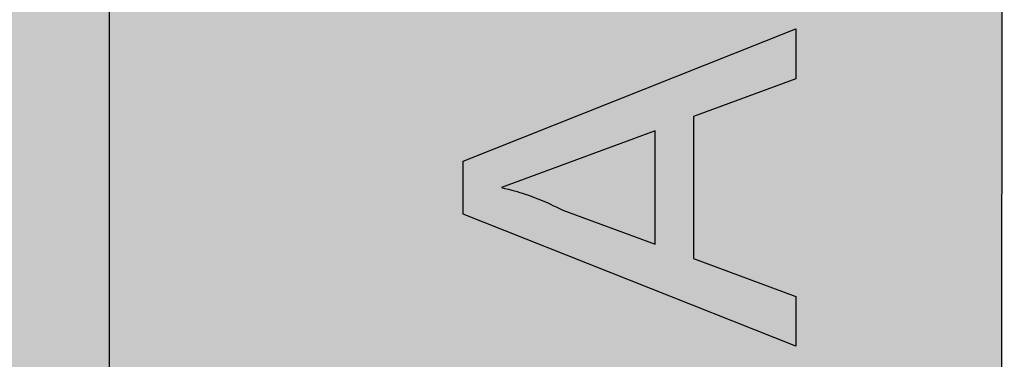
# Model space of a CAD drawing. Units: millimetres. Extents: x 3193 to 10789, y 42 to 6094.
# Drawn here: x 7679 to 7907, y 4324 to 4403 of the extents above; entities that cross this region are included whole.
import ezdxf

# ---------------------------------------------------------------- set-up
doc = ezdxf.new("R2010")
doc.units = ezdxf.units.MM
doc.layers.add('Konstruktionslinien', color=230, linetype='Continuous')

# ---------------------------------------------------------------- blocks, each defined once
blk = doc.blocks.new('ECO-PK-250-330_AR')
h = blk.add_hatch(color=1)
h.dxf.hatch_style = 1
h.paths.add_polyline_path([(956.39, 2009.54), (8.51, 2009.54), (8.51, 31.5), (956.39, 31.5)])
at = {"true_color": 0x636466}
h = blk.add_hatch(color=251, dxfattribs=at)
h.dxf.hatch_style = 1
h.paths.add_polyline_path([(1163.25, 1360.85), (956.39, 1360.85), (956.39, 459.06), (1162.55, 459.06), (1162.78, 459.06)])
h.paths.add_polyline_path([(1162.78, 459.06), (956.39, 459.06), (956.39, 31.5), (1162.56, 31.5)])
at = {"color": 7, "linetype": 'Continuous'}
for p, q in [((1038.33, 875.95), (1115.38, 906.55)), ((1115.38, 906.55), (1115.38, 895.02)), ((1115.38, 895.02), (1091.67, 886.25)), ((1091.67, 886.25), (1091.67, 853.41)), ((1082.78, 882.98), (1062.53, 875.49)), ((1082.78, 856.68), (1082.78, 882.98)), ((1038.33, 863.7), (1038.33, 875.95)), ((1115.38, 833.11), (1038.33, 863.7)), ((1061.45, 864.56), (1082.78, 856.68)), ((1091.67, 853.41), (1115.38, 844.64)), ((1115.38, 844.64), (1115.38, 833.11))]:
    blk.add_line(p, q, dxfattribs=at)
at = {"color": 7}
for points in [[(8.51, 2009.54), (1163.59, 2009.54), (1162.56, 31.5), (9.53, 31.5), (8.51, 2009.54)], [(956.39, 2009.54), (956.39, 459.06)], [(956.39, 2009.54), (956.39, 459.06), (1162.55, 459.06)]]:
    blk.add_lwpolyline(points, dxfattribs=at)
for points in [[(8.51, 2009.54), (956.39, 2009.54), (956.39, 31.5), (8.51, 31.5)], [(1038.33, 875.95), (1115.38, 906.55), (1115.38, 895.02), (1091.67, 886.25), (1091.67, 853.41), (1115.38, 844.64), (1115.38, 833.11), (1038.33, 863.7)], [(1038.33, 875.95), (1115.38, 906.55), (1115.38, 895.02), (1091.67, 886.25), (1091.67, 853.41), (1115.38, 844.64), (1115.38, 833.11), (1038.33, 863.7)], [(1082.78, 882.98), (1062.53, 875.49), (1053.96, 872.31), (1047.22, 869.83), (1048.03, 869.63), (1048.84, 869.43), (1049.65, 869.22), (1050.26, 869.06), (1050.86, 868.89), (1051.47, 868.7), (1052.07, 868.51), (1052.67, 868.32), (1053.27, 868.11), (1053.86, 867.9), (1054.46, 867.68), (1055.05, 867.46), (1055.64, 867.23), (1056.23, 866.99), (1056.81, 866.75), (1057.4, 866.5), (1057.98, 866.25), (1058.56, 865.98), (1059.14, 865.7), (1059.91, 865.33), (1060.68, 864.95), (1061.45, 864.56), (1082.78, 856.68)], [(1082.78, 882.98), (1062.53, 875.49), (1053.96, 872.31), (1047.22, 869.83), (1048.03, 869.63), (1048.84, 869.43), (1049.65, 869.22), (1050.26, 869.06), (1050.86, 868.89), (1051.47, 868.7), (1052.07, 868.51), (1052.67, 868.32), (1053.27, 868.11), (1053.86, 867.9), (1054.46, 867.68), (1055.05, 867.46), (1055.64, 867.23), (1056.23, 866.99), (1056.81, 866.75), (1057.4, 866.5), (1057.98, 866.25), (1058.56, 865.98), (1059.14, 865.7), (1059.91, 865.33), (1060.68, 864.95), (1061.45, 864.56), (1082.78, 856.68)], [(1082.78, 856.68), (1082.78, 882.98), (1062.53, 875.49), (1053.96, 872.31), (1047.22, 869.83), (1048.03, 869.63), (1048.84, 869.43), (1049.65, 869.22), (1050.26, 869.06), (1050.86, 868.89), (1051.47, 868.7), (1052.07, 868.51), (1052.67, 868.32), (1053.27, 868.11), (1053.86, 867.9), (1054.46, 867.68), (1055.05, 867.46), (1055.64, 867.23), (1056.23, 866.99), (1056.81, 866.75), (1057.4, 866.5), (1057.98, 866.25), (1058.56, 865.98), (1059.14, 865.7), (1059.91, 865.33), (1060.68, 864.95), (1061.45, 864.56)]]:
    blk.add_lwpolyline(points, close=True, dxfattribs=at)
at = {"color": 7, "linetype": 'Continuous'}
for points in [[(1062.53, 875.49), (1053.96, 872.31), (1047.22, 869.83)], [(1047.22, 869.83), (1048.03, 869.63), (1048.84, 869.43), (1049.65, 869.22), (1050.26, 869.06), (1050.86, 868.89), (1051.47, 868.7), (1052.07, 868.51), (1052.67, 868.32), (1053.27, 868.11), (1053.86, 867.9), (1054.46, 867.68), (1055.05, 867.46), (1055.64, 867.23), (1056.23, 866.99), (1056.81, 866.75), (1057.4, 866.5), (1057.98, 866.25), (1058.56, 865.98), (1059.14, 865.7), (1059.91, 865.33), (1060.68, 864.95), (1061.45, 864.56)]]:
    blk.add_lwpolyline(points, dxfattribs=at)

msp = doc.modelspace()

# ---------------------------------------------------------------- block references
at = {"layer": 'Konstruktionslinien'}
msp.add_blockref('ECO-PK-250-330_AR', (6743.67, 3494.38), dxfattribs=at)

doc.saveas('drawing.dxf')
